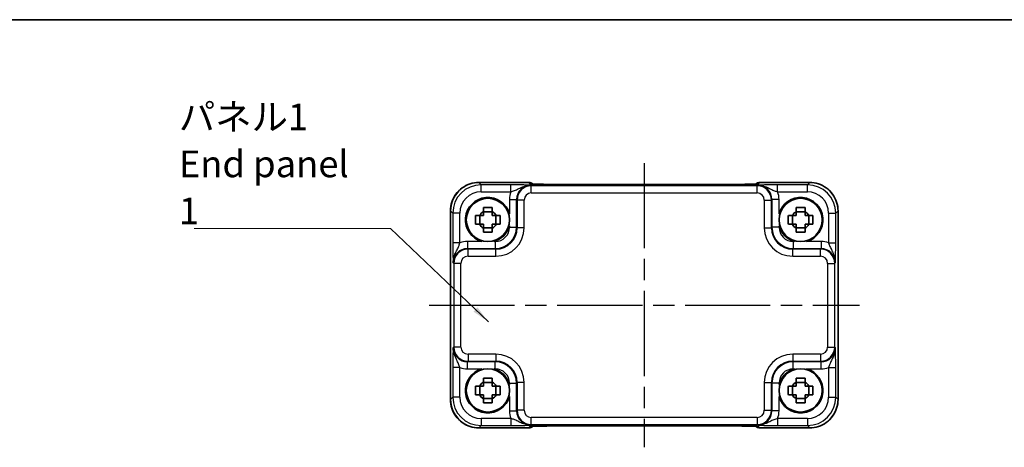
# Model space of a CAD drawing. Units: millimetres. Extents: x 14 to 1804, y 8 to 430.
# Drawn here: x 590 to 729, y 369 to 430 of the extents above; entities that cross this region are included whole.
import ezdxf

# ---------------------------------------------------------------- set-up
doc = ezdxf.new("R2010")
doc.units = ezdxf.units.MM
doc.linetypes.add('AM_ISO08W050', pattern=[18, 12, -1.5, 3, -1.5])
for name, color, linetype, lineweight in [('AM_7', 4, 'AM_ISO08W050', 25), ('Border (ISO)', 7, 'Continuous', 35), ('Symbol (ISO)', 7, 'Continuous', 18), ('Visible (ISO)', 7, 'Continuous', 35), ('Visible Narrow (ISO)', 7, 'Continuous', 25)]:
    doc.layers.add(name, color=color, linetype=linetype, lineweight=lineweight)
doc.styles.add('Note Text (TK)', font='txt')
doc.dimstyles.new('Default - Method 1b (TK)$7', dxfattribs={"dimtxt": 2.5, "dimasz": 2.5, "dimexe": 1, "dimexo": 1.5, "dimgap": 1, "dimtad": 1, "dimtoh": 1, "dimrnd": 1e-08, "dimdsep": 46, "dimtxsty": 'Note Text (TK)', "dimcen": 0.09, "dimdle": 5, "dimclrd": 100, "dimclre": 100, "dimclrt": 7, "dimadec": 1, "dimazin": 1, "dimtfac": 1, "dimtmove": 0, "dimatfit": 3, "dimfxl": 1, "dimtolj": 1, "dimlwd": -1, "dimlwe": -1, "dimarcsym": 0})

# ---------------------------------------------------------------- blocks, each defined once
blk = doc.blocks.new('図面枠 tk図枠')
at = {"layer": 'Border (ISO)'}
blk.add_line((14.5, 289), (405.5, 289), dxfattribs=at)

msp = doc.modelspace()

# ---------------------------------------------------------------- linework, layer by layer
at = {"layer": 'AM_7'}
for p, q in [((677.9483, 409.3261), (677.9483, 369.3209)), ((647.6838, 389.3235), (708.2128, 389.3235))]:
    msp.add_line(p, q, dxfattribs=at)
at = {"layer": 'Visible (ISO)'}
for p, q in [((654.682, 406.5879), (661.6696, 406.5879)), ((691.1788, 406.3261), (664.7178, 406.3261)), ((694.227, 406.5879), (701.2146, 406.5879)), ((650.6838, 376.0572), (650.6838, 402.5898)), ((654.8118, 400.7068), (654.8118, 401.9401)), ((656.565, 402.46), (655.3316, 402.46)), ((657.0849, 400.7068), (657.0849, 401.9401)), ((698.8118, 400.7068), (698.8118, 401.9401)), ((700.565, 402.46), (699.3316, 402.46)), ((701.0849, 400.7068), (701.0849, 401.9401)), ((705.2128, 402.5898), (705.2128, 376.0572)), ((655.3316, 400.1869), (656.565, 400.1869)), ((699.3316, 400.1869), (700.565, 400.1869)), ((656.565, 378.46), (655.3316, 378.46)), ((700.565, 378.46), (699.3316, 378.46)), ((654.8118, 376.7068), (654.8118, 377.9401)), ((657.0849, 376.7068), (657.0849, 377.9401)), ((698.8118, 376.7068), (698.8118, 377.9401)), ((701.0849, 376.7068), (701.0849, 377.9401)), ((655.3316, 376.1869), (656.565, 376.1869)), ((699.3316, 376.1869), (700.565, 376.1869)), ((661.6696, 372.059), (654.682, 372.059)), ((664.7178, 372.3209), (691.1788, 372.3209)), ((701.2146, 372.059), (694.227, 372.059))]:
    msp.add_line(p, q, dxfattribs=at)
for centre in [(655.9483, 401.3235), (699.9483, 401.3235), (655.9483, 377.3235), (699.9483, 377.3235)]:
    msp.add_circle(centre, 3.0363, dxfattribs=at)
for centre, radius, start, end in [((661.6696, 405.5879), 1, 50.595213, 90), ((694.227, 405.5879), 1, 90, 129.402302), ((655.9483, 401.3235), 3.15, 15.576368, 254.423632), ((699.9483, 401.3235), 3.15, 285.576368, 164.423632), ((655.9483, 401.3235), 1.3199, 117.854124, 152.145876), ((655.9483, 401.3235), 1.3199, 27.854124, 62.145876), ((699.9483, 401.3235), 1.3199, 117.854124, 152.145876), ((699.9483, 401.3235), 1.3199, 27.854124, 62.145876), ((655.9483, 401.3235), 1.3199, 207.854124, 242.145876), ((655.9483, 401.3235), 1.3199, 297.854124, 332.145876), ((655.9483, 401.3235), 3.15, 285.576368, 344.423632), ((699.9483, 401.3235), 3.15, 195.576368, 254.423632), ((699.9483, 401.3235), 1.3199, 207.854124, 242.145876), ((699.9483, 401.3235), 1.3199, 297.854124, 332.145876), ((655.9483, 377.3235), 3.15, 105.576368, 344.423632), ((655.9483, 377.3235), 3.15, 15.576368, 74.423632), ((699.9483, 377.3235), 3.15, 105.576368, 164.423632), ((699.9483, 377.3235), 3.15, 195.576368, 74.423632), ((655.9483, 377.3235), 1.3199, 117.854124, 152.145876), ((655.9483, 377.3235), 1.3199, 27.854124, 62.145876), ((699.9483, 377.3235), 1.3199, 117.854124, 152.145876), ((699.9483, 377.3235), 1.3199, 27.854124, 62.145876), ((655.9483, 377.3235), 1.3199, 207.854124, 242.145876), ((655.9483, 377.3235), 1.3199, 297.854124, 332.145876), ((699.9483, 377.3235), 1.3199, 207.854124, 242.145876), ((699.9483, 377.3235), 1.3199, 297.854124, 332.145876), ((661.6696, 373.059), 1, 270, 309.402302), ((694.227, 373.059), 1, 230.595213, 270)]:
    msp.add_arc(centre, radius, start, end, dxfattribs=at)
for centre, major_axis, ratio, start_param, end_param in [((664.7178, 406.4097), (-2.43, 0), 0.03441174, 1.54231957, 1.57080104), ((691.1789, 406.4097), (-2.4303, 0), 0.03441198, 1.57079328, 1.59927141), ((664.7178, 372.2373), (2.4303, 0), 0.03441198, 1.57079328, 1.59927141), ((691.1789, 372.2373), (2.43, 0), 0.03441174, 1.54231957, 1.57080104)]:
    msp.add_ellipse(centre, major_axis=major_axis, ratio=ratio, start_param=start_param, end_param=end_param, dxfattribs=at)
for points, knots in [([(654.682, 406.5879), (654.2633, 406.5879), (653.8446, 406.5217), (653.0481, 406.263), (652.6705, 406.0706), (651.993, 405.5785), (651.6933, 405.2788), (651.2011, 404.6013), (651.0088, 404.2236), (650.7501, 403.4272), (650.6838, 403.0085), (650.6838, 402.5898)], [-0.78478918, -0.78478918, -0.78478918, -0.78478918, -0.47087351, -0.47087351, -0.15695784, -0.15695784, 0.15695784, 0.15695784, 0.47087351, 0.47087351, 0.78478918, 0.78478918, 0.78478918, 0.78478918]), ([(662.0385, 406.3763), (662.0385, 406.3763), (662.0439, 406.3757), (662.0693, 406.3734), (662.0984, 406.3712), (662.1955, 406.3654), (662.2766, 406.3615), (662.5092, 406.3528), (662.6762, 406.348), (663.0813, 406.3391), (663.326, 406.3352), (663.8511, 406.3294), (664.1315, 406.3274), (664.4935, 406.3263), (664.571, 406.3262), (664.6486, 406.3261)], [0.23051737, 0.23051737, 0.23051737, 0.23051737, 0.29425249, 0.29425249, 0.41677103, 0.41677103, 0.61298438, 0.61298438, 0.88502242, 0.88502242, 1.19123786, 1.19123786, 1.49745331, 1.49745331, 1.58042256, 1.58042256, 1.58042256, 1.58042256]), ([(691.248, 406.3261), (691.5343, 406.3264), (691.8198, 406.3277), (692.3622, 406.3325), (692.6191, 406.3359), (693.079, 406.3445), (693.2821, 406.3496), (693.6013, 406.3604), (693.7234, 406.3663), (693.8184, 406.3728), (693.8358, 406.3742), (693.8538, 406.3758), (693.8581, 406.3763), (693.8581, 406.3763)], [-1.58042256, -1.58042256, -1.58042256, -1.58042256, -1.27420712, -1.27420712, -0.96799167, -0.96799167, -0.66177623, -0.66177623, -0.37451334, -0.37451334, -0.287532, -0.287532, -0.23051737, -0.23051737, -0.23051737, -0.23051737]), ([(705.2128, 402.5898), (705.2128, 403.0085), (705.1465, 403.4272), (704.8878, 404.2236), (704.6955, 404.6013), (704.2033, 405.2788), (703.9036, 405.5785), (703.2261, 406.0706), (702.8485, 406.263), (702.052, 406.5217), (701.6334, 406.5879), (701.2146, 406.5879)], [-0.78478918, -0.78478918, -0.78478918, -0.78478918, -0.47087351, -0.47087351, -0.15695784, -0.15695784, 0.15695784, 0.15695784, 0.47087351, 0.47087351, 0.78478918, 0.78478918, 0.78478918, 0.78478918]), ([(654.2235, 400.7068), (654.2167, 400.9191), (654.2136, 401.1287), (654.2136, 401.5183), (654.2167, 401.7279), (654.2235, 401.9401)], [3.306042064, 3.306042064, 3.306042064, 3.306042064, 3.364488438, 3.364488438, 3.422934811, 3.422934811, 3.422934811, 3.422934811]), ([(654.2235, 401.9401), (654.4027, 401.9401), (654.5817, 401.9401), (654.7669, 401.9401), (654.7741, 401.9401), (654.7814, 401.9401)], [3.3902508719, 3.3902508719, 3.3902508719, 3.3902508719, 3.441297314, 3.441297314, 3.443369228, 3.443369228, 3.443369228, 3.443369228]), ([(655.3316, 403.0483), (655.5439, 403.0551), (655.7535, 403.0582), (656.1431, 403.0582), (656.3527, 403.0551), (656.565, 403.0483)], [3.306042064, 3.306042064, 3.306042064, 3.306042064, 3.364488438, 3.364488438, 3.422934811, 3.422934811, 3.422934811, 3.422934811]), ([(655.3316, 402.4904), (655.3316, 402.4976), (655.3316, 402.5049), (655.3316, 402.6901), (655.3316, 402.8691), (655.3316, 403.0483)], [3.6709777286, 3.6709777286, 3.6709777286, 3.6709777286, 3.6730496427, 3.6730496427, 3.7240960848, 3.7240960848, 3.7240960848, 3.7240960848]), ([(656.565, 403.0483), (656.565, 402.8691), (656.565, 402.6901), (656.565, 402.5049), (656.565, 402.4976), (656.565, 402.4904)], [3.3902508719, 3.3902508719, 3.3902508719, 3.3902508719, 3.441297314, 3.441297314, 3.443369228, 3.443369228, 3.443369228, 3.443369228]), ([(657.1152, 401.9401), (657.1225, 401.9401), (657.1297, 401.9401), (657.3149, 401.9401), (657.4939, 401.9401), (657.6731, 401.9401)], [3.6709777286, 3.6709777286, 3.6709777286, 3.6709777286, 3.6730496427, 3.6730496427, 3.7240960848, 3.7240960848, 3.7240960848, 3.7240960848]), ([(657.6731, 401.9401), (657.6799, 401.7279), (657.683, 401.5183), (657.683, 401.1287), (657.6799, 400.9191), (657.6731, 400.7068)], [3.306042064, 3.306042064, 3.306042064, 3.306042064, 3.364488438, 3.364488438, 3.422934811, 3.422934811, 3.422934811, 3.422934811]), ([(698.2235, 400.7068), (698.2167, 400.9191), (698.2136, 401.1287), (698.2136, 401.5183), (698.2167, 401.7279), (698.2235, 401.9401)], [3.306042064, 3.306042064, 3.306042064, 3.306042064, 3.364488438, 3.364488438, 3.422934811, 3.422934811, 3.422934811, 3.422934811]), ([(698.2235, 401.9401), (698.4027, 401.9401), (698.5817, 401.9401), (698.7669, 401.9401), (698.7741, 401.9401), (698.7814, 401.9401)], [3.3902508719, 3.3902508719, 3.3902508719, 3.3902508719, 3.441297314, 3.441297314, 3.443369228, 3.443369228, 3.443369228, 3.443369228]), ([(699.3316, 403.0483), (699.5439, 403.0551), (699.7535, 403.0582), (700.1431, 403.0582), (700.3527, 403.0551), (700.565, 403.0483)], [3.306042064, 3.306042064, 3.306042064, 3.306042064, 3.364488438, 3.364488438, 3.422934811, 3.422934811, 3.422934811, 3.422934811]), ([(699.3316, 402.4904), (699.3316, 402.4976), (699.3316, 402.5049), (699.3316, 402.6901), (699.3316, 402.8691), (699.3316, 403.0483)], [3.6709777286, 3.6709777286, 3.6709777286, 3.6709777286, 3.6730496427, 3.6730496427, 3.7240960848, 3.7240960848, 3.7240960848, 3.7240960848]), ([(700.565, 403.0483), (700.565, 402.8691), (700.565, 402.6901), (700.565, 402.5049), (700.565, 402.4976), (700.565, 402.4904)], [3.3902508719, 3.3902508719, 3.3902508719, 3.3902508719, 3.441297314, 3.441297314, 3.443369228, 3.443369228, 3.443369228, 3.443369228]), ([(701.1152, 401.9401), (701.1225, 401.9401), (701.1297, 401.9401), (701.3149, 401.9401), (701.4939, 401.9401), (701.6731, 401.9401)], [3.6709777286, 3.6709777286, 3.6709777286, 3.6709777286, 3.6730496427, 3.6730496427, 3.7240960848, 3.7240960848, 3.7240960848, 3.7240960848]), ([(701.6731, 401.9401), (701.6799, 401.7279), (701.683, 401.5183), (701.683, 401.1287), (701.6799, 400.9191), (701.6731, 400.7068)], [3.306042064, 3.306042064, 3.306042064, 3.306042064, 3.364488438, 3.364488438, 3.422934811, 3.422934811, 3.422934811, 3.422934811]), ([(654.7814, 400.7068), (654.7741, 400.7068), (654.7669, 400.7068), (654.5817, 400.7068), (654.4027, 400.7068), (654.2235, 400.7068)], [3.6709777286, 3.6709777286, 3.6709777286, 3.6709777286, 3.6730496427, 3.6730496427, 3.7240960848, 3.7240960848, 3.7240960848, 3.7240960848]), ([(657.6731, 400.7068), (657.4939, 400.7068), (657.3149, 400.7068), (657.1297, 400.7068), (657.1225, 400.7068), (657.1152, 400.7068)], [3.3902508719, 3.3902508719, 3.3902508719, 3.3902508719, 3.441297314, 3.441297314, 3.443369228, 3.443369228, 3.443369228, 3.443369228]), ([(698.7814, 400.7068), (698.7741, 400.7068), (698.7669, 400.7068), (698.5817, 400.7068), (698.4027, 400.7068), (698.2235, 400.7068)], [3.6709777286, 3.6709777286, 3.6709777286, 3.6709777286, 3.6730496427, 3.6730496427, 3.7240960848, 3.7240960848, 3.7240960848, 3.7240960848]), ([(701.6731, 400.7068), (701.4939, 400.7068), (701.3149, 400.7068), (701.1297, 400.7068), (701.1225, 400.7068), (701.1152, 400.7068)], [3.3902508719, 3.3902508719, 3.3902508719, 3.3902508719, 3.441297314, 3.441297314, 3.443369228, 3.443369228, 3.443369228, 3.443369228]), ([(655.3316, 399.5986), (655.3316, 399.7779), (655.3316, 399.9569), (655.3316, 400.1421), (655.3316, 400.1493), (655.3316, 400.1565)], [3.3902508719, 3.3902508719, 3.3902508719, 3.3902508719, 3.441297314, 3.441297314, 3.443369228, 3.443369228, 3.443369228, 3.443369228]), ([(656.565, 399.5986), (656.3527, 399.5919), (656.1431, 399.5888), (655.7535, 399.5888), (655.5439, 399.5919), (655.3316, 399.5986)], [3.306042064, 3.306042064, 3.306042064, 3.306042064, 3.364488438, 3.364488438, 3.422934811, 3.422934811, 3.422934811, 3.422934811]), ([(656.565, 400.1565), (656.565, 400.1493), (656.565, 400.1421), (656.565, 399.9569), (656.565, 399.7779), (656.565, 399.5986)], [3.6709777286, 3.6709777286, 3.6709777286, 3.6709777286, 3.6730496427, 3.6730496427, 3.7240960848, 3.7240960848, 3.7240960848, 3.7240960848]), ([(699.3316, 399.5986), (699.3316, 399.7779), (699.3316, 399.9569), (699.3316, 400.1421), (699.3316, 400.1493), (699.3316, 400.1565)], [3.3902508719, 3.3902508719, 3.3902508719, 3.3902508719, 3.441297314, 3.441297314, 3.443369228, 3.443369228, 3.443369228, 3.443369228]), ([(700.565, 399.5986), (700.3527, 399.5919), (700.1431, 399.5888), (699.7535, 399.5888), (699.5439, 399.5919), (699.3316, 399.5986)], [3.306042064, 3.306042064, 3.306042064, 3.306042064, 3.364488438, 3.364488438, 3.422934811, 3.422934811, 3.422934811, 3.422934811]), ([(700.565, 400.1565), (700.565, 400.1493), (700.565, 400.1421), (700.565, 399.9569), (700.565, 399.7779), (700.565, 399.5986)], [3.6709777286, 3.6709777286, 3.6709777286, 3.6709777286, 3.6730496427, 3.6730496427, 3.7240960848, 3.7240960848, 3.7240960848, 3.7240960848]), ([(655.3316, 379.0483), (655.5439, 379.0551), (655.7535, 379.0582), (656.1431, 379.0582), (656.3527, 379.0551), (656.565, 379.0483)], [3.306042064, 3.306042064, 3.306042064, 3.306042064, 3.364488438, 3.364488438, 3.422934811, 3.422934811, 3.422934811, 3.422934811]), ([(655.3316, 378.4904), (655.3316, 378.4976), (655.3316, 378.5049), (655.3316, 378.6901), (655.3316, 378.8691), (655.3316, 379.0483)], [3.6709777286, 3.6709777286, 3.6709777286, 3.6709777286, 3.6730496427, 3.6730496427, 3.7240960848, 3.7240960848, 3.7240960848, 3.7240960848]), ([(656.565, 379.0483), (656.565, 378.8691), (656.565, 378.6901), (656.565, 378.5049), (656.565, 378.4976), (656.565, 378.4904)], [3.3902508719, 3.3902508719, 3.3902508719, 3.3902508719, 3.441297314, 3.441297314, 3.443369228, 3.443369228, 3.443369228, 3.443369228]), ([(699.3316, 379.0483), (699.5439, 379.0551), (699.7535, 379.0582), (700.1431, 379.0582), (700.3527, 379.0551), (700.565, 379.0483)], [3.306042064, 3.306042064, 3.306042064, 3.306042064, 3.364488438, 3.364488438, 3.422934811, 3.422934811, 3.422934811, 3.422934811]), ([(699.3316, 378.4904), (699.3316, 378.4976), (699.3316, 378.5049), (699.3316, 378.6901), (699.3316, 378.8691), (699.3316, 379.0483)], [3.6709777286, 3.6709777286, 3.6709777286, 3.6709777286, 3.6730496427, 3.6730496427, 3.7240960848, 3.7240960848, 3.7240960848, 3.7240960848]), ([(700.565, 379.0483), (700.565, 378.8691), (700.565, 378.6901), (700.565, 378.5049), (700.565, 378.4976), (700.565, 378.4904)], [3.3902508719, 3.3902508719, 3.3902508719, 3.3902508719, 3.441297314, 3.441297314, 3.443369228, 3.443369228, 3.443369228, 3.443369228]), ([(654.2235, 376.7068), (654.2167, 376.9191), (654.2136, 377.1287), (654.2136, 377.5183), (654.2167, 377.7279), (654.2235, 377.9401)], [3.306042064, 3.306042064, 3.306042064, 3.306042064, 3.364488438, 3.364488438, 3.422934811, 3.422934811, 3.422934811, 3.422934811]), ([(654.2235, 377.9401), (654.4027, 377.9401), (654.5817, 377.9401), (654.7669, 377.9401), (654.7741, 377.9401), (654.7814, 377.9401)], [3.3902508719, 3.3902508719, 3.3902508719, 3.3902508719, 3.441297314, 3.441297314, 3.443369228, 3.443369228, 3.443369228, 3.443369228]), ([(657.1152, 377.9401), (657.1225, 377.9401), (657.1297, 377.9401), (657.3149, 377.9401), (657.4939, 377.9401), (657.6731, 377.9401)], [3.6709777286, 3.6709777286, 3.6709777286, 3.6709777286, 3.6730496427, 3.6730496427, 3.7240960848, 3.7240960848, 3.7240960848, 3.7240960848]), ([(657.6731, 377.9401), (657.6799, 377.7279), (657.683, 377.5183), (657.683, 377.1287), (657.6799, 376.9191), (657.6731, 376.7068)], [3.306042064, 3.306042064, 3.306042064, 3.306042064, 3.364488438, 3.364488438, 3.422934811, 3.422934811, 3.422934811, 3.422934811]), ([(698.2235, 376.7068), (698.2167, 376.9191), (698.2136, 377.1287), (698.2136, 377.5183), (698.2167, 377.7279), (698.2235, 377.9401)], [3.306042064, 3.306042064, 3.306042064, 3.306042064, 3.364488438, 3.364488438, 3.422934811, 3.422934811, 3.422934811, 3.422934811]), ([(698.2235, 377.9401), (698.4027, 377.9401), (698.5817, 377.9401), (698.7669, 377.9401), (698.7741, 377.9401), (698.7814, 377.9401)], [3.3902508719, 3.3902508719, 3.3902508719, 3.3902508719, 3.441297314, 3.441297314, 3.443369228, 3.443369228, 3.443369228, 3.443369228]), ([(701.1152, 377.9401), (701.1225, 377.9401), (701.1297, 377.9401), (701.3149, 377.9401), (701.4939, 377.9401), (701.6731, 377.9401)], [3.6709777286, 3.6709777286, 3.6709777286, 3.6709777286, 3.6730496427, 3.6730496427, 3.7240960848, 3.7240960848, 3.7240960848, 3.7240960848]), ([(701.6731, 377.9401), (701.6799, 377.7279), (701.683, 377.5183), (701.683, 377.1287), (701.6799, 376.9191), (701.6731, 376.7068)], [3.306042064, 3.306042064, 3.306042064, 3.306042064, 3.364488438, 3.364488438, 3.422934811, 3.422934811, 3.422934811, 3.422934811]), ([(650.6838, 376.0572), (650.6838, 375.6384), (650.7501, 375.2198), (651.0088, 374.4233), (651.2011, 374.0456), (651.6933, 373.3682), (651.993, 373.0685), (652.6705, 372.5763), (653.0481, 372.3839), (653.8446, 372.1253), (654.2633, 372.059), (654.682, 372.059)], [-0.78478918, -0.78478918, -0.78478918, -0.78478918, -0.47087351, -0.47087351, -0.15695784, -0.15695784, 0.15695784, 0.15695784, 0.47087351, 0.47087351, 0.78478918, 0.78478918, 0.78478918, 0.78478918]), ([(654.7814, 376.7068), (654.7741, 376.7068), (654.7669, 376.7068), (654.5817, 376.7068), (654.4027, 376.7068), (654.2235, 376.7068)], [3.6709777286, 3.6709777286, 3.6709777286, 3.6709777286, 3.6730496427, 3.6730496427, 3.7240960848, 3.7240960848, 3.7240960848, 3.7240960848]), ([(655.3316, 375.5986), (655.3316, 375.7779), (655.3316, 375.9569), (655.3316, 376.1421), (655.3316, 376.1493), (655.3316, 376.1565)], [3.3902508719, 3.3902508719, 3.3902508719, 3.3902508719, 3.441297314, 3.441297314, 3.443369228, 3.443369228, 3.443369228, 3.443369228]), ([(656.565, 375.5986), (656.3527, 375.5919), (656.1431, 375.5888), (655.7535, 375.5888), (655.5439, 375.5919), (655.3316, 375.5986)], [3.306042064, 3.306042064, 3.306042064, 3.306042064, 3.364488438, 3.364488438, 3.422934811, 3.422934811, 3.422934811, 3.422934811]), ([(656.565, 376.1565), (656.565, 376.1493), (656.565, 376.1421), (656.565, 375.9569), (656.565, 375.7779), (656.565, 375.5986)], [3.6709777286, 3.6709777286, 3.6709777286, 3.6709777286, 3.6730496427, 3.6730496427, 3.7240960848, 3.7240960848, 3.7240960848, 3.7240960848]), ([(657.6731, 376.7068), (657.4939, 376.7068), (657.3149, 376.7068), (657.1297, 376.7068), (657.1225, 376.7068), (657.1152, 376.7068)], [3.3902508719, 3.3902508719, 3.3902508719, 3.3902508719, 3.441297314, 3.441297314, 3.443369228, 3.443369228, 3.443369228, 3.443369228]), ([(698.7814, 376.7068), (698.7741, 376.7068), (698.7669, 376.7068), (698.5817, 376.7068), (698.4027, 376.7068), (698.2235, 376.7068)], [3.6709777286, 3.6709777286, 3.6709777286, 3.6709777286, 3.6730496427, 3.6730496427, 3.7240960848, 3.7240960848, 3.7240960848, 3.7240960848]), ([(699.3316, 375.5986), (699.3316, 375.7779), (699.3316, 375.9569), (699.3316, 376.1421), (699.3316, 376.1493), (699.3316, 376.1565)], [3.3902508719, 3.3902508719, 3.3902508719, 3.3902508719, 3.441297314, 3.441297314, 3.443369228, 3.443369228, 3.443369228, 3.443369228]), ([(700.565, 375.5986), (700.3527, 375.5919), (700.1431, 375.5888), (699.7535, 375.5888), (699.5439, 375.5919), (699.3316, 375.5986)], [3.306042064, 3.306042064, 3.306042064, 3.306042064, 3.364488438, 3.364488438, 3.422934811, 3.422934811, 3.422934811, 3.422934811]), ([(700.565, 376.1565), (700.565, 376.1493), (700.565, 376.1421), (700.565, 375.9569), (700.565, 375.7779), (700.565, 375.5986)], [3.6709777286, 3.6709777286, 3.6709777286, 3.6709777286, 3.6730496427, 3.6730496427, 3.7240960848, 3.7240960848, 3.7240960848, 3.7240960848]), ([(701.6731, 376.7068), (701.4939, 376.7068), (701.3149, 376.7068), (701.1297, 376.7068), (701.1225, 376.7068), (701.1152, 376.7068)], [3.3902508719, 3.3902508719, 3.3902508719, 3.3902508719, 3.441297314, 3.441297314, 3.443369228, 3.443369228, 3.443369228, 3.443369228]), ([(701.2146, 372.059), (701.6334, 372.059), (702.052, 372.1253), (702.8485, 372.3839), (703.2261, 372.5763), (703.9036, 373.0685), (704.2033, 373.3682), (704.6955, 374.0456), (704.8878, 374.4233), (705.1465, 375.2198), (705.2128, 375.6384), (705.2128, 376.0572)], [-0.78478918, -0.78478918, -0.78478918, -0.78478918, -0.47087351, -0.47087351, -0.15695784, -0.15695784, 0.15695784, 0.15695784, 0.47087351, 0.47087351, 0.78478918, 0.78478918, 0.78478918, 0.78478918]), ([(664.6486, 372.3209), (664.3623, 372.3206), (664.0768, 372.3192), (663.5344, 372.3144), (663.2775, 372.311), (662.8176, 372.3025), (662.6145, 372.2974), (662.2953, 372.2865), (662.1732, 372.2807), (662.0782, 372.2742), (662.0608, 372.2728), (662.0428, 372.2711), (662.0385, 372.2706), (662.0385, 372.2706)], [-1.58042256, -1.58042256, -1.58042256, -1.58042256, -1.27420712, -1.27420712, -0.96799167, -0.96799167, -0.66177623, -0.66177623, -0.37451334, -0.37451334, -0.287532, -0.287532, -0.23051737, -0.23051737, -0.23051737, -0.23051737]), ([(693.8581, 372.2706), (693.8581, 372.2706), (693.8527, 372.2712), (693.8273, 372.2735), (693.7982, 372.2757), (693.7012, 372.2816), (693.62, 372.2854), (693.3874, 372.2942), (693.2204, 372.2989), (692.8153, 372.3078), (692.5706, 372.3117), (692.0456, 372.3176), (691.7652, 372.3195), (691.4031, 372.3206), (691.3256, 372.3208), (691.248, 372.3209)], [0.23051737, 0.23051737, 0.23051737, 0.23051737, 0.29425249, 0.29425249, 0.41677103, 0.41677103, 0.61298438, 0.61298438, 0.88502242, 0.88502242, 1.19123786, 1.19123786, 1.49745331, 1.49745331, 1.58042256, 1.58042256, 1.58042256, 1.58042256])]:
    msp.add_open_spline(points, degree=3, knots=knots, dxfattribs=at)
for points, weights in [([(655.3316, 401.9401), (655.1127, 401.9401), (654.7814, 401.9401)], [1.34857665954, 1.22155355564, 1.03676136743]), ([(655.3316, 402.4904), (655.3316, 402.1591), (655.3316, 401.9401)], [1.03676136743, 1.22155355564, 1.34857665953]), ([(656.565, 401.9401), (656.565, 402.1591), (656.565, 402.4904)], [1.34857665954, 1.22155355564, 1.03676136743]), ([(657.1152, 401.9401), (656.7839, 401.9401), (656.565, 401.9401)], [1.03676136743, 1.22155355564, 1.34857665953]), ([(699.3316, 401.9401), (699.1127, 401.9401), (698.7814, 401.9401)], [1.34857665954, 1.22155355564, 1.03676136743]), ([(699.3316, 402.4904), (699.3316, 402.1591), (699.3316, 401.9401)], [1.03676136743, 1.22155355564, 1.34857665953]), ([(700.565, 401.9401), (700.565, 402.1591), (700.565, 402.4904)], [1.34857665954, 1.22155355564, 1.03676136743]), ([(701.1152, 401.9401), (700.7839, 401.9401), (700.565, 401.9401)], [1.03676136743, 1.22155355564, 1.34857665953]), ([(654.7814, 400.7068), (655.1127, 400.7068), (655.3316, 400.7068)], [1.03676136743, 1.22155355564, 1.34857665953]), ([(655.3316, 400.7068), (655.3316, 400.4879), (655.3316, 400.1565)], [1.34857665954, 1.22155355564, 1.03676136743]), ([(656.565, 400.1565), (656.565, 400.4879), (656.565, 400.7068)], [1.03676136743, 1.22155355564, 1.34857665953]), ([(656.565, 400.7068), (656.7839, 400.7068), (657.1152, 400.7068)], [1.34857665954, 1.22155355564, 1.03676136743]), ([(698.7814, 400.7068), (699.1127, 400.7068), (699.3316, 400.7068)], [1.03676136743, 1.22155355564, 1.34857665953]), ([(699.3316, 400.7068), (699.3316, 400.4879), (699.3316, 400.1565)], [1.34857665954, 1.22155355564, 1.03676136743]), ([(700.565, 400.1565), (700.565, 400.4879), (700.565, 400.7068)], [1.03676136743, 1.22155355564, 1.34857665953]), ([(700.565, 400.7068), (700.7839, 400.7068), (701.1152, 400.7068)], [1.34857665954, 1.22155355564, 1.03676136743]), ([(655.3316, 378.4904), (655.3316, 378.1591), (655.3316, 377.9401)], [1.03676136743, 1.22155355564, 1.34857665953]), ([(656.565, 377.9401), (656.565, 378.1591), (656.565, 378.4904)], [1.34857665954, 1.22155355564, 1.03676136743]), ([(699.3316, 378.4904), (699.3316, 378.1591), (699.3316, 377.9401)], [1.03676136743, 1.22155355564, 1.34857665953]), ([(700.565, 377.9401), (700.565, 378.1591), (700.565, 378.4904)], [1.34857665954, 1.22155355564, 1.03676136743]), ([(655.3316, 377.9401), (655.1127, 377.9401), (654.7814, 377.9401)], [1.34857665954, 1.22155355564, 1.03676136743]), ([(657.1152, 377.9401), (656.7839, 377.9401), (656.565, 377.9401)], [1.03676136743, 1.22155355564, 1.34857665953]), ([(699.3316, 377.9401), (699.1127, 377.9401), (698.7814, 377.9401)], [1.34857665954, 1.22155355564, 1.03676136743]), ([(701.1152, 377.9401), (700.7839, 377.9401), (700.565, 377.9401)], [1.03676136743, 1.22155355564, 1.34857665953]), ([(654.7814, 376.7068), (655.1127, 376.7068), (655.3316, 376.7068)], [1.03676136743, 1.22155355564, 1.34857665953]), ([(655.3316, 376.7068), (655.3316, 376.4879), (655.3316, 376.1565)], [1.34857665954, 1.22155355564, 1.03676136743]), ([(656.565, 376.1565), (656.565, 376.4879), (656.565, 376.7068)], [1.03676136743, 1.22155355564, 1.34857665953]), ([(656.565, 376.7068), (656.7839, 376.7068), (657.1152, 376.7068)], [1.34857665954, 1.22155355564, 1.03676136743]), ([(698.7814, 376.7068), (699.1127, 376.7068), (699.3316, 376.7068)], [1.03676136743, 1.22155355564, 1.34857665953]), ([(699.3316, 376.7068), (699.3316, 376.4879), (699.3316, 376.1565)], [1.34857665954, 1.22155355564, 1.03676136743]), ([(700.565, 376.1565), (700.565, 376.4879), (700.565, 376.7068)], [1.03676136743, 1.22155355564, 1.34857665953]), ([(700.565, 376.7068), (700.7839, 376.7068), (701.1152, 376.7068)], [1.34857665954, 1.22155355564, 1.03676136743])]:
    msp.add_rational_spline(points, weights, degree=2, dxfattribs=at)
at = {"layer": 'Visible Narrow (ISO)'}
for p, q in [((654.682, 406.5873), (654.682, 406.5879)), ((654.682, 406.5873), (661.6696, 406.5873)), ((655.0033, 406.2661), (654.682, 406.5873)), ((655.0033, 405.2667), (655.0033, 406.2661)), ((659.1787, 406.2661), (655.0033, 406.2661)), ((659.1787, 405.2667), (659.1787, 406.2661)), ((661.6696, 406.5879), (661.6696, 406.5873)), ((661.6696, 406.5873), (661.8617, 406.3953)), ((662.0601, 406.1194), (661.9808, 406.1987)), ((662.0601, 405.12), (662.0601, 406.1194)), ((693.8366, 406.1194), (662.0601, 406.1194)), ((664.7178, 406.3261), (664.7178, 406.3254)), ((664.7178, 406.3254), (691.1788, 406.3254)), ((691.1788, 406.3254), (691.1788, 406.3261)), ((693.9158, 406.1987), (693.8366, 406.1194)), ((693.8366, 405.12), (693.8366, 406.1194)), ((694.0349, 406.3953), (694.227, 406.5873)), ((694.227, 406.5873), (694.227, 406.5879)), ((694.227, 406.5873), (701.2146, 406.5873)), ((700.8933, 406.2661), (696.718, 406.2661)), ((696.718, 405.2667), (696.718, 406.2661)), ((701.2146, 406.5873), (700.8933, 406.2661)), ((700.8933, 405.2667), (700.8933, 406.2661)), ((701.2146, 406.5873), (701.2146, 406.5879)), ((655.0033, 405.2667), (659.1787, 405.2667)), ((662.0601, 405.12), (693.8366, 405.12)), ((696.718, 405.2667), (700.8933, 405.2667)), ((658.9826, 404.1999), (659.982, 404.1999)), ((658.9826, 404.1999), (658.9826, 402.1693)), ((659.982, 404.1999), (660.0613, 404.1206)), ((659.982, 400.2879), (659.982, 404.1999)), ((661.0607, 404.1206), (660.0613, 404.1206)), ((660.0613, 404.1206), (660.0613, 400.2087)), ((661.0607, 400.2087), (661.0607, 404.1206)), ((694.836, 404.1206), (695.8353, 404.1206)), ((694.836, 404.1206), (694.836, 400.2087)), ((695.8353, 404.1206), (695.9146, 404.1999)), ((695.8353, 400.2087), (695.8353, 404.1206)), ((695.9146, 404.1999), (695.9146, 400.2879)), ((696.914, 404.1999), (695.9146, 404.1999)), ((696.914, 402.1693), (696.914, 404.1999)), ((650.6844, 402.5898), (650.6838, 402.5898)), ((650.6844, 376.0572), (650.6844, 402.5898)), ((650.6844, 402.5898), (651.0057, 402.2685)), ((651.0057, 402.2685), (651.0057, 398.0931)), ((652.0051, 402.2685), (651.0057, 402.2685)), ((652.0051, 398.0931), (652.0051, 402.2685)), ((703.8915, 402.2685), (704.8909, 402.2685)), ((703.8915, 402.2685), (703.8915, 398.0931)), ((704.8909, 402.2685), (705.2122, 402.5898)), ((704.8909, 398.0931), (704.8909, 402.2685)), ((705.2122, 402.5898), (705.2128, 402.5898)), ((705.2122, 402.5898), (705.2122, 376.0572)), ((658.9826, 400.4776), (658.9826, 400.2879)), ((696.914, 400.2879), (696.914, 400.4776)), ((658.9826, 400.2879), (659.982, 400.2879)), ((660.0613, 400.2087), (659.982, 400.2879)), ((661.0607, 400.2087), (660.0613, 400.2087)), ((694.836, 400.2087), (695.8353, 400.2087)), ((695.9146, 400.2879), (695.8353, 400.2087)), ((696.914, 400.2879), (695.9146, 400.2879)), ((652.0051, 398.0931), (651.0057, 398.0931)), ((653.0719, 398.2892), (653.0719, 397.2898)), ((655.1025, 398.2892), (653.0719, 398.2892)), ((656.9838, 398.2892), (656.7942, 398.2892)), ((656.9838, 398.2892), (656.9838, 397.2898)), ((698.9128, 398.2892), (698.9128, 397.2898)), ((699.1025, 398.2892), (698.9128, 398.2892)), ((702.8247, 398.2892), (700.7942, 398.2892)), ((702.8247, 398.2892), (702.8247, 397.2898)), ((703.8915, 398.0931), (704.8909, 398.0931)), ((653.1512, 397.2105), (653.0719, 397.2898)), ((653.0719, 397.2898), (656.9838, 397.2898)), ((653.1512, 396.2111), (653.1512, 397.2105)), ((657.0631, 397.2105), (653.1512, 397.2105)), ((653.1512, 396.2111), (657.0631, 396.2111)), ((656.9838, 397.2898), (657.0631, 397.2105)), ((657.0631, 396.2111), (657.0631, 397.2105)), ((698.8335, 397.2105), (698.9128, 397.2898)), ((698.8335, 396.2111), (698.8335, 397.2105)), ((702.7454, 397.2105), (698.8335, 397.2105)), ((698.8335, 396.2111), (702.7454, 396.2111)), ((698.9128, 397.2898), (702.8247, 397.2898)), ((702.8247, 397.2898), (702.7454, 397.2105)), ((702.7454, 396.2111), (702.7454, 397.2105)), ((651.0731, 395.291), (651.1524, 395.2117)), ((651.1524, 395.2117), (651.1524, 383.4352)), ((652.1518, 395.2117), (651.1524, 395.2117)), ((652.1518, 383.4352), (652.1518, 395.2117)), ((703.7448, 395.2117), (704.7442, 395.2117)), ((703.7448, 395.2117), (703.7448, 383.4352)), ((704.7442, 395.2117), (704.8235, 395.291)), ((704.7442, 383.4352), (704.7442, 395.2117)), ((651.1524, 383.4352), (651.0731, 383.356)), ((652.1518, 383.4352), (651.1524, 383.4352)), ((653.1512, 382.4358), (653.1512, 381.4364)), ((657.0631, 382.4358), (653.1512, 382.4358)), ((657.0631, 382.4358), (657.0631, 381.4364)), ((698.8335, 382.4358), (698.8335, 381.4364)), ((702.7454, 382.4358), (698.8335, 382.4358)), ((702.7454, 382.4358), (702.7454, 381.4364)), ((703.7448, 383.4352), (704.7442, 383.4352)), ((704.8235, 383.356), (704.7442, 383.4352)), ((653.0719, 381.3572), (653.1512, 381.4364)), ((653.0719, 380.3578), (653.0719, 381.3572)), ((656.9838, 381.3572), (653.0719, 381.3572)), ((653.1512, 381.4364), (657.0631, 381.4364)), ((657.0631, 381.4364), (656.9838, 381.3572)), ((656.9838, 380.3578), (656.9838, 381.3572)), ((698.9128, 381.3572), (698.8335, 381.4364)), ((698.8335, 381.4364), (702.7454, 381.4364)), ((702.8247, 381.3572), (698.9128, 381.3572)), ((698.9128, 380.3578), (698.9128, 381.3572)), ((702.7454, 381.4364), (702.8247, 381.3572)), ((702.8247, 380.3578), (702.8247, 381.3572)), ((651.0057, 380.5538), (651.0057, 376.3784)), ((652.0051, 380.5538), (651.0057, 380.5538)), ((652.0051, 376.3784), (652.0051, 380.5538)), ((653.0719, 380.3578), (655.1025, 380.3578)), ((656.7942, 380.3578), (656.9838, 380.3578)), ((698.9128, 380.3578), (699.1025, 380.3578)), ((700.7942, 380.3578), (702.8247, 380.3578)), ((703.8915, 380.5538), (704.8909, 380.5538)), ((703.8915, 380.5538), (703.8915, 376.3784)), ((704.8909, 376.3784), (704.8909, 380.5538)), ((658.9826, 378.359), (659.982, 378.359)), ((658.9826, 378.359), (658.9826, 378.1693)), ((659.982, 378.359), (660.0613, 378.4383)), ((659.982, 374.4471), (659.982, 378.359)), ((661.0607, 378.4383), (660.0613, 378.4383)), ((660.0613, 378.4383), (660.0613, 374.5263)), ((661.0607, 374.5263), (661.0607, 378.4383)), ((694.836, 378.4383), (695.8353, 378.4383)), ((694.836, 378.4383), (694.836, 374.5263)), ((695.8353, 378.4383), (695.9146, 378.359)), ((695.8353, 374.5263), (695.8353, 378.4383)), ((695.9146, 378.359), (695.9146, 374.4471)), ((696.914, 378.359), (695.9146, 378.359)), ((696.914, 378.1693), (696.914, 378.359)), ((650.6844, 376.0572), (650.6838, 376.0572)), ((651.0057, 376.3784), (650.6844, 376.0572)), ((652.0051, 376.3784), (651.0057, 376.3784)), ((658.9826, 376.4776), (658.9826, 374.4471)), ((696.914, 374.4471), (696.914, 376.4776)), ((703.8915, 376.3784), (704.8909, 376.3784)), ((705.2122, 376.0572), (704.8909, 376.3784)), ((705.2122, 376.0572), (705.2128, 376.0572)), ((658.9826, 374.4471), (659.982, 374.4471)), ((660.0613, 374.5263), (659.982, 374.4471)), ((661.0607, 374.5263), (660.0613, 374.5263)), ((694.836, 374.5263), (695.8353, 374.5263)), ((695.9146, 374.4471), (695.8353, 374.5263)), ((696.914, 374.4471), (695.9146, 374.4471)), ((655.0033, 373.3803), (655.0033, 372.3809)), ((659.1787, 373.3803), (655.0033, 373.3803)), ((659.1787, 373.3803), (659.1787, 372.3809)), ((662.0601, 372.5276), (662.0601, 373.5269)), ((693.8366, 373.5269), (662.0601, 373.5269)), ((693.8366, 373.5269), (693.8366, 372.5276)), ((696.718, 373.3803), (696.718, 372.3809)), ((700.8933, 373.3803), (696.718, 373.3803)), ((700.8933, 373.3803), (700.8933, 372.3809)), ((654.682, 372.0596), (655.0033, 372.3809)), ((654.682, 372.0596), (654.682, 372.059)), ((661.6696, 372.0596), (654.682, 372.0596)), ((655.0033, 372.3809), (659.1787, 372.3809)), ((661.8617, 372.2517), (661.6696, 372.0596)), ((661.6696, 372.0596), (661.6696, 372.059)), ((661.9808, 372.4483), (662.0601, 372.5276)), ((662.0601, 372.5276), (693.8366, 372.5276)), ((691.1788, 372.3215), (664.7178, 372.3215)), ((664.7178, 372.3215), (664.7178, 372.3209)), ((691.1788, 372.3209), (691.1788, 372.3215)), ((693.8366, 372.5276), (693.9158, 372.4483)), ((694.227, 372.0596), (694.0349, 372.2517)), ((701.2146, 372.0596), (694.227, 372.0596)), ((694.227, 372.059), (694.227, 372.0596)), ((696.718, 372.3809), (700.8933, 372.3809)), ((700.8933, 372.3809), (701.2146, 372.0596)), ((701.2146, 372.0596), (701.2146, 372.059))]:
    msp.add_line(p, q, dxfattribs=at)
for centre, major_axis, ratio, start_param, end_param in [((654.6857, 402.5861), (-2.8302, 2.8302), 0.99939064, 5.49839613, 7.06797448), ((655.0069, 402.2648), (-2.8302, 2.8302), 0.99939064, 5.49839613, 7.06797448), ((661.9844, 404.1962), (-1.4177, 1.4177), 0.99756923, 5.49839613, 7.06797448), ((662.0613, 404.1194), (-1.4142, 1.4142), 0.99999926, 5.49839613, 7.06797448), ((661.6696, 405.5879), (0.7071, 0.7071), 0.99878277, 0.09778854, 0.78600715), ((661.8617, 405.3959), (-0.7071, -0.7071), 0.99878277, 3.71685106, 3.9275998), ((664.6901, 406.3953), (-2.8293, 0.0017), 0.02467766, 0.02470274, 1.55577997), ((664.6476, 405.3261), (0.001, 1), 0.02806181, 0, 0.03492034), ((691.249, 405.3261), (-0.001, 1), 0.02806181, 6.24826496, 6.28318531), ((691.2065, 406.3953), (2.8293, 0.0017), 0.02467766, 4.72740534, 6.25848256), ((694.227, 405.5879), (-0.7071, 0.7071), 0.99878277, 5.49717816, 6.18535331), ((694.0349, 405.3959), (0.7071, -0.7071), 0.99878277, 2.3555855, 2.56636461), ((693.8353, 404.1194), (1.4142, 1.4142), 0.99999926, 5.49839613, 7.06797448), ((693.9122, 404.1962), (1.4177, 1.4177), 0.99756923, 5.49839613, 7.06797448), ((700.8897, 402.2648), (2.8302, 2.8302), 0.99939064, 5.49839613, 7.06797448), ((701.2109, 402.5861), (2.8302, 2.8302), 0.99939064, 5.49839613, 7.06797448), ((655.0069, 402.2648), (-2.1239, 2.1239), 0.99878277, 5.49839613, 7.06797448), ((661.9844, 404.1962), (-2.1239, 2.1239), 0.99878277, 0.42138141, 0.78478918), ((662.0613, 404.1194), (-0.708, 0.708), 0.99878277, 5.49839613, 7.06797448), ((693.8353, 404.1194), (0.708, 0.708), 0.99878277, 5.49839613, 7.06797448), ((693.9122, 404.1962), (2.1239, 2.1239), 0.99878277, 5.49839613, 5.8618039), ((700.8897, 402.2648), (2.1239, 2.1239), 0.99878277, 5.49839613, 7.06797448), ((656.9814, 400.2904), (2.1222, -2.1222), 0.99959343, 5.49839613, 7.06797448), ((656.9814, 400.2904), (1.4159, -1.4159), 0.99878277, 5.49839613, 7.06797448), ((657.0582, 400.2136), (2.8319, -2.8319), 0.99878277, 5.49839613, 7.06797448), ((657.0582, 400.2136), (2.1256, -2.1256), 0.99797341, 5.49839613, 7.06797448), ((698.8384, 400.2136), (-2.8319, -2.8319), 0.99878277, 5.49839613, 7.06797448), ((698.8384, 400.2136), (-2.1256, -2.1256), 0.99797341, 5.49839613, 7.06797448), ((698.9152, 400.2904), (-2.1222, -2.1222), 0.99959343, 5.49839613, 7.06797448), ((698.9152, 400.2904), (-1.4159, -1.4159), 0.99878277, 5.49839613, 7.06797448), ((653.0756, 395.2873), (-2.1239, 2.1239), 0.99878277, 5.49839613, 5.8618039), ((702.8211, 395.2873), (2.1239, 2.1239), 0.99878277, 0.42138141, 0.78478918), ((653.0756, 395.2873), (-1.4177, 1.4177), 0.99756923, 5.49839613, 7.06797448), ((653.1524, 395.2105), (-1.4142, 1.4142), 0.99999926, 5.49839613, 7.06797448), ((653.1524, 395.2105), (-0.708, 0.708), 0.99878277, 5.49839613, 7.06797448), ((702.7442, 395.2105), (1.4142, 1.4142), 0.99999926, 5.49839613, 7.06797448), ((702.7442, 395.2105), (0.708, 0.708), 0.99878277, 5.49839613, 7.06797448), ((702.8211, 395.2873), (1.4177, 1.4177), 0.99756923, 5.49839613, 7.06797448), ((653.0756, 383.3596), (-1.4177, -1.4177), 0.99756923, 5.49839613, 7.06797448), ((653.1524, 383.4364), (-1.4142, -1.4142), 0.99999926, 5.49839613, 7.06797448), ((653.1524, 383.4364), (-0.708, -0.708), 0.99878277, 5.49839613, 7.06797448), ((657.0582, 378.4334), (2.8319, 2.8319), 0.99878277, 5.49839613, 7.06797448), ((698.8384, 378.4334), (-2.8319, 2.8319), 0.99878277, 5.49839613, 7.06797448), ((702.7442, 383.4364), (0.708, -0.708), 0.99878277, 5.49839613, 7.06797448), ((702.7442, 383.4364), (1.4142, -1.4142), 0.99999926, 5.49839613, 7.06797448), ((702.8211, 383.3596), (1.4177, -1.4177), 0.99756923, 5.49839613, 7.06797448), ((656.9814, 378.3566), (2.1222, 2.1222), 0.99959343, 5.49839613, 7.06797448), ((657.0582, 378.4334), (2.1256, 2.1256), 0.99797341, 5.49839613, 7.06797448), ((698.8384, 378.4334), (-2.1256, 2.1256), 0.99797341, 5.49839613, 7.06797448), ((698.9152, 378.3566), (-2.1222, 2.1222), 0.99959343, 5.49839613, 7.06797448), ((653.0756, 383.3596), (-2.1239, -2.1239), 0.99878277, 0.42138141, 0.78478918), ((656.9814, 378.3566), (1.4159, 1.4159), 0.99878277, 5.49839613, 7.06797448), ((698.9152, 378.3566), (-1.4159, 1.4159), 0.99878277, 5.49839613, 7.06797448), ((702.8211, 383.3596), (2.1239, -2.1239), 0.99878277, 5.49839613, 5.8618039), ((654.6857, 376.0608), (-2.8302, -2.8302), 0.99939064, 5.49839613, 7.06797448), ((655.0069, 376.3821), (-2.8302, -2.8302), 0.99939064, 5.49839613, 7.06797448), ((655.0069, 376.3821), (-2.1239, -2.1239), 0.99878277, 5.49839613, 7.06797448), ((700.8897, 376.3821), (2.1239, -2.1239), 0.99878277, 5.49839613, 7.06797448), ((700.8897, 376.3821), (2.8302, -2.8302), 0.99939064, 5.49839613, 7.06797448), ((701.2109, 376.0608), (2.8302, -2.8302), 0.99939064, 5.49839613, 7.06797448), ((661.9844, 374.4507), (-2.1239, -2.1239), 0.99878277, 5.49839613, 5.8618039), ((661.9844, 374.4507), (-1.4177, -1.4177), 0.99756923, 5.49839613, 7.06797448), ((662.0613, 374.5276), (-1.4142, -1.4142), 0.99999926, 5.49839613, 7.06797448), ((662.0613, 374.5276), (-0.708, -0.708), 0.99878277, 5.49839613, 7.06797448), ((693.8353, 374.5276), (0.708, -0.708), 0.99878277, 5.49839613, 7.06797448), ((693.8353, 374.5276), (1.4142, -1.4142), 0.99999926, 5.49839613, 7.06797448), ((693.9122, 374.4507), (1.4177, -1.4177), 0.99756923, 5.49839613, 7.06797448), ((693.9122, 374.4507), (2.1239, -2.1239), 0.99878277, 0.42138141, 0.78478918), ((661.6696, 373.059), (0.7071, -0.7071), 0.99878277, 5.49717816, 6.18535331), ((664.6901, 372.2517), (-2.8293, -0.0017), 0.02467766, 4.72740534, 6.25848256), ((661.8617, 373.2511), (-0.7071, 0.7071), 0.99878277, 2.3555855, 2.56636461), ((664.6476, 373.3209), (0.001, -1), 0.02806181, 6.24826497, 6.28318531), ((691.249, 373.3209), (-0.001, -1), 0.02806181, 0, 0.03492034), ((691.2065, 372.2517), (2.8293, -0.0017), 0.02467766, 0.02470274, 1.55577997), ((694.227, 373.059), (-0.7071, -0.7071), 0.99878277, 0.09778854, 0.78600715), ((694.0349, 373.2511), (0.7071, 0.7071), 0.99878277, 3.71685106, 3.9275998)]:
    msp.add_ellipse(centre, major_axis=major_axis, ratio=ratio, start_param=start_param, end_param=end_param, dxfattribs=at)
for points, knots in [([(661.9808, 406.1987), (661.8105, 406.207), (661.6359, 406.2155), (661.2537, 406.2313), (661.0464, 406.2386), (660.8141, 406.245), (660.5812, 406.2513), (660.321, 406.2567), (659.7702, 406.264), (659.4724, 406.2661), (659.1787, 406.2661)], [-0.000638846, -0.000638846, -0.000638846, -0.000638846, 0.087749413, 0.087749413, 0.176137672, 0.176137672, 0.176137672, 0.264781251, 0.264781251, 0.352914191, 0.352914191, 0.352914191, 0.352914191]), ([(659.1787, 405.2667), (659.3441, 405.3155), (659.5188, 405.3761), (659.8784, 405.5262), (660.0683, 405.6191), (660.281, 405.7234), (660.4932, 405.8273), (660.7319, 405.9447), (661.3041, 406.1361), (661.6408, 406.2029), (661.9808, 406.1987)], [-0.352914191, -0.352914191, -0.352914191, -0.352914191, -0.264781251, -0.264781251, -0.176137672, -0.176137672, -0.176137672, -0.087749413, -0.087749413, 0.000638846, 0.000638846, 0.000638846, 0.000638846]), ([(664.6476, 406.3255), (664.6593, 406.3255), (664.671, 406.3255), (664.6944, 406.3255), (664.7061, 406.3254), (664.7178, 406.3254)], [-0.00701910982, -0.00701910982, -0.00701910982, -0.00701910982, -0.00350955491, -0.00350955491, 0, 0, 0, 0]), ([(691.1788, 406.3254), (691.1905, 406.3254), (691.2022, 406.3255), (691.2256, 406.3255), (691.2373, 406.3255), (691.249, 406.3255)], [-0.00701910982, -0.00701910982, -0.00701910982, -0.00701910982, -0.00350955491, -0.00350955491, 0, 0, 0, 0]), ([(696.718, 406.2661), (696.571, 406.2661), (696.4231, 406.2656), (696.0447, 406.2631), (695.8205, 406.2603), (695.3438, 406.2521), (695.1001, 406.246), (694.6967, 406.2332), (694.5278, 406.2267), (694.21, 406.213), (694.0614, 406.2058), (693.9158, 406.1987)], [0, 0, 0, 0, 0.044070727, 0.044070727, 0.11458389, 0.11458389, 0.203074604, 0.203074604, 0.277997129, 0.277997129, 0.353553038, 0.353553038, 0.353553038, 0.353553038]), ([(693.9158, 406.1987), (694.2065, 406.2022), (694.496, 406.1548), (695.0044, 406.0064), (695.2246, 405.91), (695.6486, 405.71), (695.8472, 405.6073), (696.1831, 405.4551), (696.3245, 405.3979), (696.5501, 405.3183), (696.6352, 405.2911), (696.718, 405.2667)], [-0.353553038, -0.353553038, -0.353553038, -0.353553038, -0.277997129, -0.277997129, -0.203074604, -0.203074604, -0.11458389, -0.11458389, -0.044070727, -0.044070727, 0, 0, 0, 0]), ([(651.0057, 398.0931), (651.0057, 397.9462), (651.0062, 397.7983), (651.0087, 397.4199), (651.0115, 397.1957), (651.0197, 396.7189), (651.0258, 396.4752), (651.0386, 396.0719), (651.045, 395.9029), (651.0587, 395.5852), (651.066, 395.4366), (651.0731, 395.291)], [0, 0, 0, 0, 0.044070727, 0.044070727, 0.11458389, 0.11458389, 0.203074604, 0.203074604, 0.277997129, 0.277997129, 0.353553039, 0.353553039, 0.353553039, 0.353553039]), ([(651.0731, 395.291), (651.0695, 395.5816), (651.117, 395.8712), (651.2653, 396.3796), (651.3618, 396.5998), (651.5618, 397.0238), (651.6645, 397.2223), (651.8167, 397.5583), (651.8739, 397.6996), (651.9534, 397.9252), (651.9807, 398.0104), (652.0051, 398.0931)], [-0.353553039, -0.353553039, -0.353553039, -0.353553039, -0.277997129, -0.277997129, -0.203074604, -0.203074604, -0.11458389, -0.11458389, -0.044070727, -0.044070727, 0, 0, 0, 0]), ([(703.8915, 398.0931), (703.9403, 397.9277), (704.0009, 397.753), (704.151, 397.3934), (704.2439, 397.2035), (704.3482, 396.9908), (704.4522, 396.7786), (704.5696, 396.5399), (704.7609, 395.9677), (704.8277, 395.631), (704.8235, 395.291)], [-0.352914191, -0.352914191, -0.352914191, -0.352914191, -0.264781251, -0.264781251, -0.176137672, -0.176137672, -0.176137672, -0.087749412, -0.087749412, 0.000638848, 0.000638848, 0.000638848, 0.000638848]), ([(704.8235, 395.291), (704.8319, 395.4613), (704.8403, 395.6359), (704.8561, 396.0181), (704.8635, 396.2254), (704.8698, 396.4576), (704.8762, 396.6905), (704.8815, 396.9508), (704.8889, 397.5016), (704.8909, 397.7993), (704.8909, 398.0931)], [-0.000638848, -0.000638848, -0.000638848, -0.000638848, 0.087749412, 0.087749412, 0.176137672, 0.176137672, 0.176137672, 0.264781251, 0.264781251, 0.352914191, 0.352914191, 0.352914191, 0.352914191]), ([(651.0731, 383.356), (651.0647, 383.1856), (651.0563, 383.0111), (651.0405, 382.6288), (651.0331, 382.4215), (651.0268, 382.1893), (651.0204, 381.9564), (651.0151, 381.6961), (651.0078, 381.1454), (651.0057, 380.8476), (651.0057, 380.5538)], [-0.000638845, -0.000638845, -0.000638845, -0.000638845, 0.087749414, 0.087749414, 0.176137673, 0.176137673, 0.176137673, 0.264781251, 0.264781251, 0.352914191, 0.352914191, 0.352914191, 0.352914191]), ([(652.0051, 380.5538), (651.9563, 380.7193), (651.8957, 380.8939), (651.7456, 381.2535), (651.6527, 381.4434), (651.5484, 381.6562), (651.4444, 381.8683), (651.327, 382.107), (651.1357, 382.6793), (651.0689, 383.016), (651.0731, 383.356)], [-0.352914191, -0.352914191, -0.352914191, -0.352914191, -0.264781251, -0.264781251, -0.176137673, -0.176137673, -0.176137673, -0.087749414, -0.087749414, 0.000638845, 0.000638845, 0.000638845, 0.000638845]), ([(704.8235, 383.356), (704.8271, 383.0653), (704.7796, 382.7758), (704.6313, 382.2674), (704.5348, 382.0471), (704.3348, 381.6232), (704.2322, 381.4246), (704.0799, 381.0886), (704.0227, 380.9473), (703.9432, 380.7217), (703.9159, 380.6366), (703.8915, 380.5538)], [-0.353553041, -0.353553041, -0.353553041, -0.353553041, -0.277997129, -0.277997129, -0.203074604, -0.203074604, -0.11458389, -0.11458389, -0.044070727, -0.044070727, 0, 0, 0, 0]), ([(704.8909, 380.5538), (704.8909, 380.7007), (704.8904, 380.8487), (704.8879, 381.227), (704.8852, 381.4513), (704.8769, 381.928), (704.8708, 382.1717), (704.8581, 382.5751), (704.8516, 382.744), (704.8379, 383.0617), (704.8307, 383.2104), (704.8235, 383.356)], [0, 0, 0, 0, 0.044070727, 0.044070727, 0.11458389, 0.11458389, 0.203074604, 0.203074604, 0.277997129, 0.277997129, 0.353553041, 0.353553041, 0.353553041, 0.353553041]), ([(661.9808, 372.4483), (661.6902, 372.4447), (661.4006, 372.4922), (660.8922, 372.6405), (660.672, 372.7369), (660.248, 372.937), (660.0495, 373.0396), (659.7135, 373.1919), (659.5722, 373.2491), (659.3465, 373.3286), (659.2614, 373.3559), (659.1787, 373.3803)], [-0.353553038, -0.353553038, -0.353553038, -0.353553038, -0.277997129, -0.277997129, -0.203074604, -0.203074604, -0.11458389, -0.11458389, -0.044070727, -0.044070727, 0, 0, 0, 0]), ([(696.718, 373.3803), (696.5525, 373.3315), (696.3778, 373.2709), (696.0182, 373.1208), (695.8283, 373.0278), (695.6156, 372.9236), (695.4035, 372.8196), (695.1647, 372.7022), (694.5925, 372.5109), (694.2558, 372.4441), (693.9158, 372.4483)], [-0.352914191, -0.352914191, -0.352914191, -0.352914191, -0.264781251, -0.264781251, -0.176137671, -0.176137671, -0.176137671, -0.087749411, -0.087749411, 0.000638849, 0.000638849, 0.000638849, 0.000638849]), ([(659.1787, 372.3809), (659.3256, 372.3809), (659.4735, 372.3814), (659.8519, 372.3839), (660.0761, 372.3866), (660.5529, 372.3949), (660.7965, 372.401), (661.1999, 372.4137), (661.3688, 372.4202), (661.6866, 372.4339), (661.8352, 372.4411), (661.9808, 372.4483)], [0, 0, 0, 0, 0.044070727, 0.044070727, 0.11458389, 0.11458389, 0.203074604, 0.203074604, 0.277997129, 0.277997129, 0.353553038, 0.353553038, 0.353553038, 0.353553038]), ([(664.7178, 372.3215), (664.7061, 372.3215), (664.6944, 372.3215), (664.671, 372.3215), (664.6593, 372.3215), (664.6476, 372.3215)], [-0.00701910982, -0.00701910982, -0.00701910982, -0.00701910982, -0.00350955491, -0.00350955491, 0, 0, 0, 0]), ([(691.249, 372.3215), (691.2373, 372.3215), (691.2256, 372.3215), (691.2022, 372.3215), (691.1905, 372.3215), (691.1788, 372.3215)], [-0.00701910982, -0.00701910982, -0.00701910982, -0.00701910982, -0.00350955491, -0.00350955491, 0, 0, 0, 0]), ([(693.9158, 372.4483), (694.0861, 372.4399), (694.2607, 372.4315), (694.6429, 372.4157), (694.8503, 372.4083), (695.0825, 372.402), (695.3154, 372.3956), (695.5757, 372.3902), (696.1264, 372.3829), (696.4242, 372.3809), (696.718, 372.3809)], [-0.000638849, -0.000638849, -0.000638849, -0.000638849, 0.087749411, 0.087749411, 0.176137671, 0.176137671, 0.176137671, 0.264781251, 0.264781251, 0.352914191, 0.352914191, 0.352914191, 0.352914191])]:
    msp.add_open_spline(points, degree=3, knots=knots, dxfattribs=at)

# ---------------------------------------------------------------- block references
at = {"xscale": 1.5, "yscale": 1.5, "zscale": 1.5}
msp.add_blockref('図面枠 tk図枠', (393.75, -4), dxfattribs=at)

# ---------------------------------------------------------------- texts
at = {"layer": 'Symbol (ISO)', "color": 7, "insert": (612.4654, 400.7184), "char_height": 3.75, "width": 27.258772, "attachment_point": 7, "line_spacing_factor": 1.058182, "style": 'Note Text (TK)'}
msp.add_mtext('{\\fＭＳ Ｐゴシック|b0|i0;パネル1\\P\\fＭＳ Ｐゴシック|b0|i0;End panel 1}', dxfattribs=at)

# ---------------------------------------------------------------- leaders
at = {"layer": 'Symbol (ISO)', "color": 100, "annotation_type": 0, "has_hookline": 1, "hookline_direction": 1, "text_width": 25.0994}
msp.add_leader([(656.0138, 386.9926), (642.2242, 400.0934), (639.7242, 400.0934)], dimstyle='Default - Method 1b (TK)$7', override={"dimgap": 0, "dimtad": 1}, dxfattribs=at)

doc.saveas('drawing.dxf')
